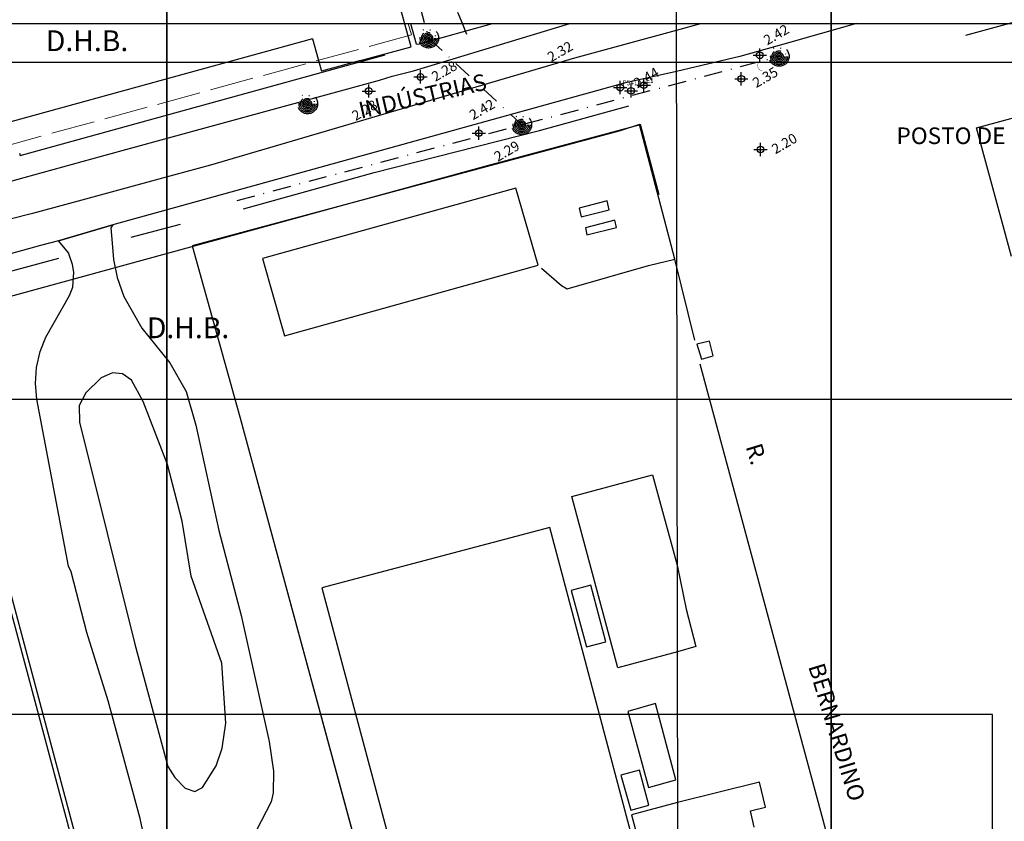
# Model space of a CAD drawing. Extents: x -1607281 to 185526, y 0 to 2074978.
# Drawn here: x 183978 to 184126, y 1681336 to 1681457 of the extents above; entities that cross this region are included whole.
import ezdxf
from ezdxf.enums import TextEntityAlignment as Align

# ---------------------------------------------------------------- set-up
doc = ezdxf.new("R2010")
doc.units = 0
doc.header["$LTSCALE"] = 0.55
doc.header["$MEASUREMENT"] = 0
doc.header["$PDMODE"] = 34
doc.header["$PDSIZE"] = 1
for name, pattern in [('ACAD_ISO02W100', [15, 12, -3]), ('CONTINUO', [0]), ('ELETRICO', [10, 5, -2.5, 0, -2.5])]:
    doc.linetypes.add(name, pattern=pattern)
doc.layers.get('0').update_dxf_attribs({"linetype": 'CONTINUOUS'})
doc.layers.get('DEFPOINTS').update_dxf_attribs({"linetype": 'CONTINUOUS'})
for name, color, linetype in [('_TG', 7, 'CONTINUO'), ('bw Curvas', 15, 'CONTINUOUS'), ('bw Elétrico', 1, 'ELETRICO'), ('bw Lotes Anchieta', 32, 'CONTINUOUS'), ('bw lotes Anchieta etiq', 7, 'CONTINUOUS'), ('COORD', 31, 'CONTINUOUS'), ('MEDIDAS', 7, 'CONTINUOUS'), ('PRINT_A4_A3', 7, 'CONTINUOUS'), ('QUADRICULA', 10, 'CONTINUOUS'), ('SELO-P02V2', 7, 'CONTINUOUS'), ('V-BUEIRO', 5, 'CONTINUOUS'), ('V-EDIFICACAO', 11, 'CONTINUOUS'), ('V-EIXO_DE_LOGRADOURO', 3, 'CONTINUOUS'), ('V-LOTE', 1, 'CONTINUOUS'), ('V-NOME_DOS_LOGRADOUROS', 1, 'CONTINUOUS'), ('V-QUADRA', 40, 'CONTINUOUS'), ('V-REFERENCIA', 94, 'CONTINUOUS'), ('V-TESTADA', 191, 'CONTINUOUS'), ('V-VALETA', 173, 'CONTINUOUS'), ('X-LIMITE_1000', 7, 'CONTINUOUS')]:
    doc.layers.add(name, color=color, linetype=linetype)
doc.layers.add('P-Lim_trac_viario_proj', color=1, linetype='ACAD_ISO02W100', lineweight=20)
doc.styles.add('ROMANT', font='romant.shx')
doc.styles.add('SIMPLEX', font='simplex.shx')

# ---------------------------------------------------------------- blocks, each defined once
blk = doc.blocks.new('POSTE')
at = {"layer": 'bw Elétrico'}
for radius in [1, 0.85, 0.7, 0.55, 0.4, 0.25, 0.1]:
    blk.add_circle((0, 0), radius, dxfattribs=at)
blk = doc.blocks.new('305')
at = {"color": 0, "linetype": 'ByBlock', "lineweight": -2, "const_width": 0.05}
blk.add_lwpolyline([(0.73, 0.39, 0.60863), (-0.73, 0.38)], format="xyb", dxfattribs=at)
blk = doc.blocks.new('SIMB_PONTO')
at = {"color": 0}
blk.add_point((0, 0), dxfattribs=at)
for tag in ['COTA', 'PONTO', 'DESC']:
    blk.add_attdef(tag, (0, 0), '', height=1)
blk = doc.blocks.new('A3')
at = {"layer": 'DEFPOINTS'}
blk.add_lwpolyline([(0, 0), (297, 0), (297, 420), (0, 420)], close=True, dxfattribs=at)
blk = doc.blocks.new('Diretriz 713_Ceasa')
at = {"layer": 'DEFPOINTS'}
for points in [[(183799.1268, 1682050.509), (183799.1268, 1681456.509), (184639.1268, 1681456.509), (184639.1268, 1682050.509)], [(184639.1268, 1681456.509), (184639.1268, 1682050.509), (183799.1268, 1682050.509), (183799.1268, 1681456.509)]]:
    blk.add_lwpolyline(points, close=True, dxfattribs=at)
at = {"layer": 'P-Lim_trac_viario_proj'}
for p, q in [((184036.3212, 1681456.509), (184036.8208, 1681454.7812)), ((184036.8208, 1681454.7812), (183616.3969, 1681339.7751))]:
    blk.add_line(p, q, dxfattribs=at)
at = {"layer": 'QUADRICULA', "linetype": 'Continuous'}
for p, q in [((184000, 1681700), (184000, 1680900)), ((184100, 1681700), (184100, 1680900)), ((182800, 1681400), (184300, 1681400))]:
    blk.add_line(p, q, dxfattribs=at)
at = {"layer": 'V-BUEIRO'}
blk.add_line((183983.68, 1681423.82), (183991.88, 1681426.21), dxfattribs=at)
at = {"layer": 'V-EDIFICACAO'}
for points in [[(184014.39, 1681421.14), (184017.72, 1681409.49), (184055.9, 1681420.13), (184052.55, 1681431.74), (184014.39, 1681421.14)], [(184062.07, 1681428.73), (184062.36, 1681427.43), (184066.59, 1681428.49), (184066.3, 1681429.84), (184062.07, 1681428.73)], [(184063.03, 1681425.76), (184063.22, 1681424.69), (184067.68, 1681425.81), (184067.45, 1681426.91), (184063.03, 1681425.76)], [(184079.8, 1681408.28), (184080.5, 1681406.01), (184082.24, 1681406.53), (184081.7, 1681408.69), (184079.8, 1681408.28)], [(184076.86, 1681362), (184067.89, 1681359.55), (184060.96, 1681385.34), (184073.13, 1681388.6), (184076.84, 1681375), (184078.17, 1681368.41), (184079.62, 1681362.76)], [(183972.1, 1681384.56), (183953.6, 1681379.8), (183965.51, 1681334.61), (183969.02, 1681322.6), (183987.42, 1681327.46), (183972.1, 1681384.56), (183972.1, 1681384.56)], [(184063.84, 1681372.02), (184060.89, 1681371.22), (184063.2, 1681362.72), (184066.08, 1681363.48), (184063.84, 1681372.02)], [(184069.41, 1681353.02), (184072.5, 1681341.57), (184076.62, 1681342.73), (184073.55, 1681354.22), (184069.41, 1681353.02)], [(184068.33, 1681343.43), (184069.84, 1681338.14), (184072.56, 1681338.92), (184071.16, 1681344.18), (184068.33, 1681343.43)]]:
    blk.add_lwpolyline(points, close=True, dxfattribs=at)
for points in [[(184076.89, 1681308.36), (184057.65, 1681380.67), (184023.33, 1681371.59), (184047.1, 1681282.7)], [(184088.42, 1681335.62), (184087.85, 1681338.04), (184090.14, 1681338.63), (184089.21, 1681342.35), (184076.89, 1681339.34), (184069.95, 1681337.48), (184071.03, 1681333.33)]]:
    blk.add_lwpolyline(points, dxfattribs=at)
at = {"layer": 'V-EIXO_DE_LOGRADOURO'}
for points in [[(184001.06, 1681433.71), (184006.64, 1681435.22), (184061.4, 1681451.31), (184076.73, 1681455.52)], [(184076.73, 1681455.52), (184080.381, 1681456.509)], [(183986.7, 1681429.83), (184001.06, 1681433.71)], [(183979.82, 1681427.97), (183986.7, 1681429.83)], [(183700.19, 1681351.01), (183773.56, 1681371.42), (183800.94, 1681378.84), (183869.46, 1681398.32), (183924.22, 1681413.56), (183951.67, 1681420.78), (183979.19, 1681427.8), (183979.82, 1681427.97)]]:
    blk.add_lwpolyline(points, dxfattribs=at)
at = {"layer": 'V-LOTE'}
for points in [[(184036.6601, 1681456.509), (184037.55, 1681453.42)], [(184037.55, 1681453.42), (184037.86, 1681453.4), (184049.0509, 1681456.509)], [(183977.91, 1681436.66), (184032.89, 1681451.79)], [(184121.88, 1681440.82), (184131.12, 1681443.33)], [(184071.17, 1681441.3), (184068.23, 1681440.37), (184003.84, 1681423.04)], [(184076.46, 1681421.03), (184071.17, 1681441.3)], [(184127.17, 1681421.43), (184121.88, 1681440.82)], [(183977.81, 1681437), (183977.91, 1681436.66)], [(184003.84, 1681423.04), (184011.02, 1681397.32)], [(184056.4, 1681419.7), (184059.43, 1681417.1), (184060.28, 1681416.56), (184072.5, 1681420.08), (184076.46, 1681421.03)], [(184079.46, 1681408.86), (184076.46, 1681421.03)], [(184122.64, 1681248.11), (184114.51, 1681278.07), (184113.69, 1681281.63), (184107.91, 1681302.33), (184105.33, 1681312.5), (184080.29, 1681405.24)], [(184011.02, 1681397.32), (184032.8, 1681316.93)]]:
    blk.add_lwpolyline(points, dxfattribs=at)
at = {"layer": 'V-QUADRA'}
for points in [[(183776.16, 1681377.58), (183843.83, 1681396.1), (183860.55, 1681400.86), (183914.08, 1681415.38), (183915.92, 1681416), (183978.52, 1681433.32), (183990.19, 1681436.55), (183999.7, 1681439.15), (184032.03, 1681447.97), (184033.91, 1681448.6), (184037.13, 1681449.37), (184060.6527, 1681456.509)], [(184103.8166, 1681456.509), (184092.9, 1681453.37), (184086.23, 1681451.54), (184076.74, 1681449.29), (184076.74, 1681449.29), (184068.82, 1681447.51), (184002.23, 1681429.07), (184002.23, 1681429.07), (183991.88, 1681426.21), (183983.68, 1681423.82), (183981, 1681423.08), (183981, 1681423.08), (183924.32, 1681407.38), (183874.93, 1681394.08), (183817.47, 1681378.34)]]:
    blk.add_lwpolyline(points, dxfattribs=at)
at = {"layer": 'V-REFERENCIA'}
for points in [[(183991.88, 1681426.21), (183991.59, 1681425.77), (183991.77, 1681423.46), (183991.77, 1681423.46), (183991.96, 1681420.98), (183992.53, 1681418.27), (183993.56, 1681415.42), (183996.23, 1681410.69), (184000.46, 1681405.45), (184002.92, 1681401.13), (184004.35, 1681396.1), (184007.84, 1681380.23), (184011.18, 1681367.47), (184015.41, 1681348.51), (184016.05, 1681344.03), (184016.01, 1681340.76), (184015.71, 1681339.44), (184013.43, 1681335.06), (184009.35, 1681329.61), (184005.36, 1681325.82), (184004.63, 1681322.77), (184004.79, 1681320.39), (184009.1, 1681301.95), (184018.03, 1681270.63)], [(183997.25, 1681330.99), (183996, 1681336.93), (183991.17, 1681354.6), (183987.96, 1681364.9), (183985.59, 1681374.03), (183985.22, 1681374.86), (183980.45, 1681399.98), (183980.24, 1681402.36), (183980.39, 1681404.73), (183980.93, 1681407.15), (183981.77, 1681409.33), (183985.38, 1681415.58), (183985.84, 1681416.86), (183985.99, 1681419.08), (183985.8, 1681420.27), (183985.28, 1681421.86), (183985.26, 1681421.94), (183983.68, 1681423.82)], [(183991.36, 1681403.75), (183990.12, 1681403.22), (183987.81, 1681400.96), (183986.8, 1681399.02), (183986.84, 1681396.55), (183995.19, 1681363.11), (184000.18, 1681344.73), (184001.23, 1681343.07), (184002.79, 1681341.45), (184004.24, 1681340.99), (184005.07, 1681341.42)], [(184007.41, 1681344.85), (184008.32, 1681347.48), (184008.89, 1681351.24), (184008.28, 1681360.25), (184003.67, 1681373.36), (184002.33, 1681381.66), (184000.11, 1681390.15), (183996.44, 1681399.62), (183994.67, 1681402.84), (183993.34, 1681403.82), (183991.84, 1681403.96), (183991.36, 1681403.75)], [(184005.07, 1681341.42), (184005.38, 1681341.58), (184007.41, 1681344.85)]]:
    blk.add_lwpolyline(points, dxfattribs=at)
at = {"layer": 'V-TESTADA'}
for points in [[(184037.55, 1681453.42), (184037.86, 1681453.4), (184049.0509, 1681456.509)], [(183977.91, 1681436.66), (184032.89, 1681451.79)], [(184071.17, 1681441.3), (184068.23, 1681440.37), (184003.84, 1681423.04)], [(184003.84, 1681423.04), (184011.02, 1681397.32)], [(184011.02, 1681397.32), (184031.71, 1681320.95)], [(183972.5, 1681385.49), (183985.86, 1681335.68), (183988.36, 1681326.99)]]:
    blk.add_lwpolyline(points, dxfattribs=at)
at = {"layer": 'V-VALETA'}
for points in [[(184011.57, 1681428.62), (184031.21, 1681434.08), (184056.09, 1681440.4), (184069.55, 1681444.12)], [(183994.63, 1681424.34), (184002.07, 1681426.33)], [(183965.54, 1681416.17), (183969.16, 1681417.05), (183972.35, 1681418.12), (183983.74, 1681421.22)]]:
    blk.add_lwpolyline(points, dxfattribs=at)
at = {"layer": 'X-LIMITE_1000'}
blk.add_line((184079.068, 1679826.778), (184075.078, 1682598.148), dxfattribs=at)
at = {"layer": '_TG', "color": 3}
ref = blk.add_blockref('SIMB_PONTO', (184068.263, 1681446.855), dxfattribs=at)
ref.add_attrib('PONTO', 'P5410', (184068.613, 1681447.205), dxfattribs={"layer": '0', "color": 1, "height": 0.75, "style": 'SIMPLEX', "width": 0.954526, "flags": 8})
ref = blk.add_blockref('SIMB_PONTO', (184071.8044, 1681447.2088), dxfattribs=at)
ref.add_attrib('PONTO', 'E1', (184072.1544, 1681447.5588), dxfattribs={"layer": '0', "color": 1, "height": 0.75, "style": 'SIMPLEX', "width": 0.954526, "flags": 8})
at = {"layer": 'PRINT_A4_A3', "lineweight": 0, "rotation": 270}
blk.add_blockref('A3', (183704.2932, 1681352.5411), dxfattribs=at)
at = {"layer": 'V-BUEIRO', "xscale": 0.999998355878979, "yscale": 0.999998355878979, "zscale": 0.999998355878979, "rotation": 111}
blk.add_blockref('305', (184089.75, 1681450.19), dxfattribs=at)
at = {"layer": 'V-NOME_DOS_LOGRADOUROS'}
for s, rotation, p in [('INDÚSTRIAS', 13, (184029.4, 1681441.41)), ('R.', 287, (184086.36, 1681392.63)), ('BERNARDINO', 287, (184095.78, 1681359.57))]:
    blk.add_text(s, height=2.50002, rotation=rotation, dxfattribs=at).set_placement(p, align=Align.BOTTOM_LEFT)

msp = doc.modelspace()

# ---------------------------------------------------------------- linework, layer by layer
at = {"layer": 'bw Curvas', "color": 15}
msp.add_polyline3d([(184045.1826, 1681454.8566, 0), (184045.1826, 1681454.8566, 0), (184044.501, 1681456.5195, 0), (184043.8303, 1681458.1369, 0)], dxfattribs=at)
at = {"layer": 'bw Curvas'}
for p in [(184089.249, 1681451.7162, 2.421), (184038.174, 1681448.4562, 2.282), (184086.479, 1681448.1832, 2.351), (184030.392, 1681446.3422, 2.279), (184069.874, 1681446.3702, 2.435), (184046.964, 1681440.0122, 2.42), (184089.354, 1681437.5482, 2.198)]:
    msp.add_point(p, dxfattribs=at)
at = {"layer": 'bw Elétrico'}
for points in [[(183997.888, 1681604.0042), (184016.674, 1681533.7352), (184028.96, 1681491.6532), (184039.417, 1681454.3072), (184053.419, 1681441.2672)], [(184010.582, 1681429.8903), (184092.167, 1681451.5582)]]:
    msp.add_lwpolyline(points, dxfattribs=at)
at = {"layer": 'bw Lotes Anchieta'}
for p, q in [((184036.7819, 1681452.9783), (184014.3649, 1681534.4373)), ((184021.9469, 1681454.1693), (183962.0767, 1681437.7482)), ((184021.9469, 1681454.1693), (184023.2771, 1681449.3194)), ((184029.1429, 1681450.9283), (184036.7819, 1681452.9783)), ((184029.1429, 1681450.9283), (184023.2771, 1681449.3194)), ((184048.2559, 1681435.1333), (184071.2789, 1681441.3003)), ((184074.1158, 1681430.7095), (184071.2789, 1681441.3003)), ((183902.5059, 1681395.2153), (184048.2559, 1681435.1333))]:
    msp.add_line(p, q, dxfattribs=at)
msp.add_lwpolyline([(184272.6085, 1681496.3169), (184120.2225, 1681454.6749)], dxfattribs=at)
at = {"layer": 'COORD', "linetype": 'Continuous'}
for p, q in [((184000, 1681318.8116), (184000, 1682096.4114)), ((184100, 1681318.8116), (184100, 1682096.4114)), ((183545.5286, 1681400), (184271.3777, 1681400))]:
    msp.add_line(p, q, dxfattribs=at)
at = {"layer": 'SELO-P02V2'}
msp.add_line((185155.9922, 1681450.6552), (183967.9922, 1681450.6552), dxfattribs=at)

# ---------------------------------------------------------------- block references
at = {"layer": 'bw Elétrico', "xscale": 1.5, "yscale": 1.5, "zscale": 1.5}
for p in [(184039.417, 1681454.3072), (184092.167, 1681451.5582), (184021.196, 1681444.4132), (184053.419, 1681441.2672)]:
    msp.add_blockref('POSTE', p, dxfattribs=at)
at = {"layer": 'MEDIDAS', "linetype": 'Continuous'}
msp.add_blockref('Diretriz 713_Ceasa', (0, 0), dxfattribs=at)

# ---------------------------------------------------------------- texts
at = {"layer": 'bw Curvas', "style": 'ROMANT'}
for s, p in [('2.42', (184090.3873, 1681453.1883)), ('2.32', (184057.85, 1681450.6422)), ('2.28', (184040.424, 1681447.7062)), ('2.44', (184070.8202, 1681446.7063)), ('2.35', (184088.729, 1681446.7667)), ('2.28', (184028.418, 1681441.815)), ('2.42', (184046.1017, 1681441.9285)), ('2.29', (184049.8267, 1681435.6686)), ('2.20', (184091.604, 1681436.7982))]:
    msp.add_text(s, height=1.5, rotation=30, dxfattribs=at).set_placement(p)
at = {"layer": 'bw lotes Anchieta etiq', "style": 'ROMANT'}
for s, height, p in [('D.H.B.', 3.125, (183981.808, 1681452.3426)), ('POSTO DE COMBUSTÍVEL', 2.5, (184109.8332, 1681438.3633)), ('D.H.B.', 3.125, (183997.0097, 1681409.1613))]:
    msp.add_text(s, height=height, dxfattribs=at).set_placement(p)

doc.saveas('drawing.dxf')
